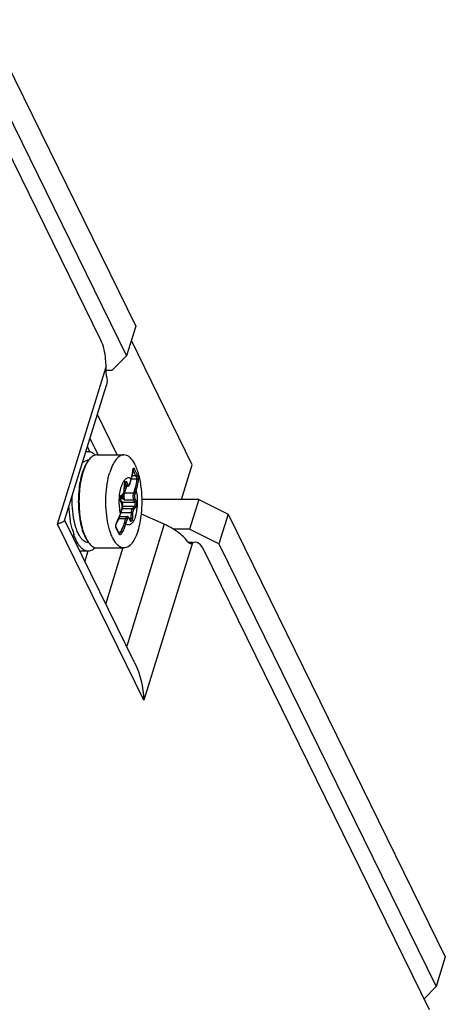
# Model space of a CAD drawing. Units: inches. Extents: x 0 to 34, y 0 to 22.
# Drawn here: x 31.5 to 32.1, y 14.4 to 15.7 of the extents above; entities that cross this region are included whole.
import ezdxf

# ---------------------------------------------------------------- set-up
doc = ezdxf.new("R2010")
doc.units = ezdxf.units.IN
doc.header["$LTSCALE"] = 1.87
doc.header["$MEASUREMENT"] = 0
doc.layers.get('0').update_dxf_attribs({"linetype": 'CONTINUOUS'})
doc.layers.add('03_ALL_CURVES', color=7, linetype='CONTINUOUS')
doc.layers.add('AXIS_PART', color=7, linetype='CONTINUOUS')

msp = doc.modelspace()

# ---------------------------------------------------------------- linework, layer by layer
at = {"color": 7, "linetype": 'CONTINUOUS'}
for p, q in [((30.4528, 17.8495), (31.683, 15.3425)), ((31.683, 15.3425), (31.6709, 15.3034)), ((31.6226, 15.1946), (31.633, 15.1732)), ((31.6203, 15.1769), (31.6171, 15.1769)), ((31.632, 15.1727), (31.6674, 15.1727)), ((31.6207, 15.1655), (31.6219, 15.167)), ((31.6795, 15.1536), (31.6796, 15.1539)), ((31.6796, 15.1539), (31.6796, 15.1539)), ((31.6751, 15.1342), (31.677, 15.1404)), ((31.6633, 15.118), (31.6661, 15.1208)), ((31.6661, 15.1208), (31.6667, 15.1217)), ((31.6678, 15.126), (31.6683, 15.1336)), ((31.6681, 15.1313), (31.6722, 15.1313)), ((31.6645, 15.1089), (31.6631, 15.1117)), ((31.6645, 15.1089), (31.6647, 15.1084)), ((31.7662, 15.1139), (31.6912, 15.1139)), ((31.7662, 15.1139), (31.7541, 15.0748)), ((31.7662, 15.1139), (31.8048, 15.0944)), ((31.663, 15.095), (31.6649, 15.1011)), ((31.599, 15.075), (31.5971, 15.084)), ((31.6035, 15.0784), (31.6016, 15.0859)), ((31.6617, 15.0913), (31.6715, 15.0913)), ((31.6754, 15.0866), (31.6741, 15.0894)), ((31.6754, 15.0866), (31.6756, 15.0863)), ((31.8048, 15.0944), (31.7927, 15.0552)), ((31.8048, 15.0944), (32.0914, 14.5104)), ((31.6584, 15.0747), (31.6571, 15.0772)), ((31.6207, 15.0571), (31.6219, 15.0556)), ((31.7518, 15.0576), (31.7578, 15.0576)), ((31.6203, 15.0457), (31.6094, 15.0457)), ((31.632, 15.0499), (31.6674, 15.0499)), ((32.0914, 14.5104), (32.0793, 14.4713))]:
    msp.add_line(p, q, dxfattribs=at)
at = {"color": 3, "linetype": 'CONTINUOUS'}
for p, q in [((30.4386, 17.8145), (31.6709, 15.3034)), ((31.6369, 15.3241), (30.9416, 16.7405)), ((31.6515, 15.2838), (31.6709, 15.3034)), ((31.6515, 15.2838), (31.6438, 15.2838)), ((31.6191, 15.1835), (31.6226, 15.1764)), ((31.7206, 15.0811), (31.6904, 15.0945)), ((31.7541, 15.0748), (31.7325, 15.0748)), ((31.7927, 15.0552), (31.7541, 15.0748)), ((31.7518, 15.0579), (31.7481, 15.0624)), ((31.7534, 15.0563), (31.7518, 15.0579)), ((31.7565, 15.0559), (31.7553, 15.0555)), ((31.7613, 15.0576), (31.7578, 15.0567)), ((32.0707, 14.4404), (31.7727, 15.0473)), ((31.7927, 15.0552), (32.0793, 14.4713)), ((32.0634, 14.4552), (32.0793, 14.4713))]:
    msp.add_line(p, q, dxfattribs=at)
at = {"color": 9, "linetype": 'CONTINUOUS'}
for p, q in [((31.5797, 15.0814), (31.6438, 15.289)), ((31.6794, 15.1535), (31.6794, 15.154)), ((31.6794, 15.1535), (31.6795, 15.1531)), ((31.6811, 15.1543), (31.685, 15.1464)), ((31.6681, 15.1336), (31.6685, 15.1359)), ((31.6686, 15.1354), (31.6693, 15.1354)), ((31.6688, 15.136), (31.669, 15.1359)), ((31.669, 15.1359), (31.6693, 15.1354)), ((31.6693, 15.1354), (31.6706, 15.1327)), ((31.6711, 15.1367), (31.6725, 15.1339)), ((31.6748, 15.1339), (31.6751, 15.1347)), ((31.6751, 15.1347), (31.677, 15.1409)), ((31.6751, 15.1347), (31.6751, 15.1342)), ((31.677, 15.1409), (31.677, 15.1404)), ((31.6841, 15.1405), (31.677, 15.1405)), ((31.6831, 15.1449), (31.6782, 15.1449)), ((31.6637, 15.1191), (31.6664, 15.1219)), ((31.6682, 15.122), (31.667, 15.1223)), ((31.6677, 15.1261), (31.6681, 15.1336)), ((31.6677, 15.1261), (31.6678, 15.126)), ((31.668, 15.1283), (31.6689, 15.1313)), ((31.6681, 15.1336), (31.6683, 15.1336)), ((31.6682, 15.1327), (31.6706, 15.1327)), ((31.6682, 15.122), (31.6711, 15.1313)), ((31.6798, 15.122), (31.6682, 15.122)), ((31.6818, 15.1281), (31.6798, 15.122)), ((31.6837, 15.1272), (31.6818, 15.121)), ((31.6626, 15.1151), (31.6655, 15.1151)), ((31.6632, 15.111), (31.6628, 15.1119)), ((31.6629, 15.1177), (31.6637, 15.1191)), ((31.6632, 15.111), (31.6631, 15.1117)), ((31.6645, 15.1082), (31.6632, 15.111)), ((31.6651, 15.1104), (31.6641, 15.1098)), ((31.6645, 15.1082), (31.6645, 15.1089)), ((31.6651, 15.1104), (31.6816, 15.1104)), ((31.6666, 15.116), (31.6655, 15.1151)), ((31.6655, 15.1151), (31.6666, 15.1144)), ((31.6686, 15.1131), (31.6666, 15.1144)), ((31.6686, 15.1131), (31.6672, 15.115)), ((31.6802, 15.1131), (31.6686, 15.1131)), ((31.6802, 15.1131), (31.6816, 15.1104)), ((31.6821, 15.1143), (31.6834, 15.1116)), ((31.6629, 15.0954), (31.6648, 15.1016)), ((31.6629, 15.0954), (31.663, 15.095)), ((31.6635, 15.0967), (31.6768, 15.0967)), ((31.6648, 15.1016), (31.6649, 15.1011)), ((31.6651, 15.1021), (31.6785, 15.1021)), ((31.6653, 15.1049), (31.6813, 15.1049)), ((31.6768, 15.0967), (31.6764, 15.0892)), ((31.6789, 15.0965), (31.6768, 15.0967)), ((31.6813, 15.1049), (31.6785, 15.1021)), ((31.6789, 15.0965), (31.6785, 15.0889)), ((31.683, 15.1035), (31.6802, 15.1007)), ((31.6576, 15.0829), (31.6576, 15.0824)), ((31.6607, 15.0889), (31.6696, 15.0889)), ((31.6696, 15.0889), (31.6677, 15.0827)), ((31.6716, 15.0879), (31.6696, 15.0817)), ((31.6741, 15.0887), (31.6734, 15.0896)), ((31.6741, 15.0887), (31.6741, 15.0894)), ((31.6755, 15.0859), (31.6741, 15.0887)), ((31.6742, 15.0892), (31.6764, 15.0892)), ((31.6755, 15.0864), (31.6754, 15.0866)), ((31.6756, 15.0867), (31.6755, 15.0866)), ((31.6755, 15.0859), (31.6755, 15.0864)), ((31.6785, 15.0889), (31.6764, 15.0892)), ((31.657, 15.0762), (31.6567, 15.0771)), ((31.6625, 15.0704), (31.6605, 15.0704)), ((31.7206, 15.0811), (31.671, 14.9203)), ((31.7578, 15.0567), (31.6937, 14.8492)), ((31.7553, 15.0559), (31.7565, 15.0559)), ((31.666, 15.0503), (31.6433, 14.9767))]:
    msp.add_line(p, q, dxfattribs=at)
at = {"color": 4, "linetype": 'CONTINUOUS'}
msp.add_line((31.6584, 15.1727), (31.6323, 15.226), dxfattribs=at)
at = {"color": 7, "linetype": 'CONTINUOUS'}
for points in [[(31.677, 15.1404), (31.6782, 15.1446), (31.679, 15.1491), (31.6795, 15.1531)], [(31.6795, 15.1531), (31.6795, 15.1532), (31.6795, 15.1536)], [(31.6576, 15.0824), (31.6596, 15.0863), (31.6615, 15.0907), (31.663, 15.095)], [(31.6571, 15.0772), (31.657, 15.0776), (31.6568, 15.0782), (31.6568, 15.079), (31.6568, 15.0799), (31.657, 15.0809), (31.6574, 15.0818), (31.6576, 15.0824)], [(31.661, 15.0693), (31.6598, 15.0718), (31.6584, 15.0747)], [(31.6611, 15.0691), (31.6611, 15.0691), (31.661, 15.0692), (31.661, 15.0693)]]:
    msp.add_lwpolyline(points, dxfattribs=at)
at = {"color": 3, "linetype": 'CONTINUOUS'}
for centre, radius, start, end in [((31.5707, 15.2879), 0.0732, 358.1404, 0.8538), ((31.7639, 15.0447), 0.0134, 120.0093, 123.4373), ((31.763, 15.0462), 0.0118, 116.3297, 120.0133)]:
    msp.add_arc(centre, radius, start, end, dxfattribs=at)
at = {"color": 7, "linetype": 'CONTINUOUS'}
for centre, radius, start, end in [((31.6203, 15.1573), 0.00825, 87.4231, 88.343), ((31.6435, 15.1489), 0.0282, 140.1739, 143.7984), ((31.691, 15.1242), 0.0824, 161.9289, 162.8312), ((31.6978, 15.1234), 0.0885, 162.8304, 163.5765), ((31.662, 15.1244), 0.00547, 330.2141, 331.2066), ((31.6784, 15.133), 0.0101, 176.2489, 176.6956), ((31.5377, 15.1113), 0.1537, 353.8029, 6.1726), ((31.6565, 15.1037), 0.00875, 342.86, 345.6363), ((31.6929, 15.0992), 0.0969, 194.4153, 197.7958), ((31.6808, 15.0953), 0.0842, 197.7977, 199.6717), ((31.6203, 15.0653), 0.00825, 271.8585, 272.6235), ((31.6441, 15.0741), 0.0289, 216.3123, 219.7804)]:
    msp.add_arc(centre, radius, start, end, dxfattribs=at)
at = {"color": 9, "linetype": 'CONTINUOUS'}
for centre, radius, start, end in [((31.6294, 15.157), 0.0501, 355.5271, 355.9688), ((31.6792, 15.1546), 0.00188, 276.1697, 279.0026), ((31.5812, 15.0997), 0.1115, 23.897, 28.2455), ((31.6792, 15.1547), 0.00203, 279.0562, 287.7318), ((31.6546, 15.1268), 0.0131, 356.3501, 356.6956), ((31.7994, 15.2216), 0.1744, 218.3794, 218.8924), ((31.8438, 15.2574), 0.2314, 218.9096, 219.4553), ((31.6808, 15.1237), 0.0162, 208.393, 212.7437), ((31.5996, 15.1153), 0.0663, 342.235, 342.5961), ((31.6651, 15.0789), 0.00851, 154.9076, 159.9015), ((31.6641, 15.0793), 0.00745, 151.278, 154.8973), ((31.6614, 15.0783), 0.00489, 193.5665, 194.622), ((31.5636, 15.0254), 0.1064, 24.2241, 28.5117), ((31.5702, 15.0285), 0.0991, 23.7163, 24.2007)]:
    msp.add_arc(centre, radius, start, end, dxfattribs=at)
at = {"color": 3, "linetype": 'CONTINUOUS'}
for points, knots in [([(31.6438, 15.289), (31.6438, 15.2923), (31.6431, 15.3042), (31.6407, 15.3164), (31.6369, 15.3241)], [0, 0, 0, 0, 0.279455, 1, 1, 1, 1]), ([(31.6445, 15.2765), (31.6444, 15.2771), (31.6439, 15.2801), (31.6437, 15.2831), (31.6438, 15.2855)], [0, 0, 0, 0, 0.202839, 1, 1, 1, 1]), ([(31.7481, 15.0624), (31.7463, 15.0643), (31.7382, 15.0719), (31.7284, 15.0776), (31.7206, 15.0811)], [0, 0, 0, 0, 0.231468, 1, 1, 1, 1]), ([(31.7727, 15.0473), (31.772, 15.0488), (31.7695, 15.0533), (31.7649, 15.0575), (31.7613, 15.0576)], [0, 0, 0, 0, 0.322907, 1, 1, 1, 1])]:
    msp.add_open_spline(points, degree=3, knots=knots, dxfattribs=at)
for points in [[(31.6445, 15.2765), (31.6454, 15.2727), (31.6454, 15.2685), (31.6442, 15.2648)], [(31.7553, 15.0555), (31.7546, 15.0555), (31.754, 15.0559), (31.7534, 15.0563)]]:
    msp.add_open_spline(points, degree=3, dxfattribs=at)
at = {"color": 7, "linetype": 'CONTINUOUS'}
for points, knots in [([(31.6296, 15.1723), (31.6283, 15.1737), (31.6261, 15.1754), (31.6227, 15.1767), (31.6211, 15.1769), (31.6203, 15.1769)], [0, 0, 0, 0, 0.537125, 0.773893, 1, 1, 1, 1]), ([(31.632, 15.1727), (31.6311, 15.1727), (31.6293, 15.1725), (31.6266, 15.1713), (31.6241, 15.1694), (31.6226, 15.1678), (31.6219, 15.167)], [0, 0, 0, 0, 0.21924, 0.452275, 0.71012, 1, 1, 1, 1]), ([(31.6674, 15.1727), (31.6665, 15.1727), (31.6646, 15.1724), (31.6619, 15.1712), (31.6593, 15.1692), (31.6558, 15.1654), (31.652, 15.1588), (31.6497, 15.1528), (31.6487, 15.1495)], [0, 0, 0, 0, 0.085909, 0.177541, 0.27941, 0.394403, 0.668119, 1, 1, 1, 1]), ([(31.6905, 15.1278), (31.6901, 15.1309), (31.6893, 15.137), (31.6874, 15.1456), (31.685, 15.1533), (31.6822, 15.16), (31.679, 15.1654), (31.6754, 15.1695), (31.6716, 15.1721), (31.6687, 15.1727), (31.6674, 15.1727)], [0, 0, 0, 0, 0.175842, 0.341117, 0.492537, 0.627504, 0.74443, 0.843269, 0.926435, 1, 1, 1, 1]), ([(31.6205, 15.1655), (31.6198, 15.1656), (31.6184, 15.1654), (31.6154, 15.1643), (31.6135, 15.1628), (31.6123, 15.1616)], [0, 0, 0, 0, 0.225196, 0.461004, 1, 1, 1, 1]), ([(31.6207, 15.1655), (31.6189, 15.1635), (31.6158, 15.1584), (31.6137, 15.1528), (31.6127, 15.1497)], [0, 0, 0, 0, 0.452225, 1, 1, 1, 1]), ([(31.6208, 15.1656), (31.6191, 15.1634), (31.6162, 15.1581), (31.6142, 15.1526), (31.6132, 15.1495)], [0, 0, 0, 0, 0.457023, 1, 1, 1, 1]), ([(31.6123, 15.1485), (31.6111, 15.1447), (31.6092, 15.1367), (31.6076, 15.1242), (31.607, 15.1109), (31.6076, 15.0977), (31.6093, 15.0852), (31.6121, 15.074), (31.6157, 15.0645), (31.6189, 15.0592), (31.6207, 15.0571)], [0, 0, 0, 0, 0.124612, 0.260749, 0.402799, 0.544683, 0.680339, 0.804188, 0.911669, 1, 1, 1, 1]), ([(31.6129, 15.1484), (31.6118, 15.1446), (31.61, 15.1367), (31.6084, 15.1242), (31.6079, 15.1112), (31.6084, 15.0982), (31.61, 15.0857), (31.6126, 15.0745), (31.616, 15.0649), (31.6191, 15.0593), (31.6208, 15.057)], [0, 0, 0, 0, 0.124377, 0.259388, 0.399902, 0.540378, 0.675285, 0.799487, 0.908681, 1, 1, 1, 1]), ([(31.6674, 15.0499), (31.6663, 15.0499), (31.6639, 15.0503), (31.6606, 15.0523), (31.6574, 15.0553), (31.6545, 15.0594), (31.6518, 15.0645), (31.6485, 15.0729), (31.6455, 15.0851), (31.6435, 15.1011), (31.6433, 15.1179), (31.6449, 15.1342), (31.6472, 15.1446), (31.6487, 15.1495)], [0, 0, 0, 0, 0.031174, 0.065469, 0.105079, 0.151117, 0.203888, 0.26316, 0.39846, 0.549685, 0.707194, 0.8606, 1, 1, 1, 1]), ([(31.669, 15.1363), (31.669, 15.1363), (31.669, 15.1363), (31.6689, 15.1362), (31.6689, 15.1361), (31.6687, 15.1358), (31.6686, 15.1355), (31.6685, 15.1351), (31.6683, 15.1345), (31.6683, 15.134), (31.6683, 15.1336)], [0, 0, 0, 0, 0.004208, 0.013525, 0.068596, 0.165106, 0.29368, 0.446963, 0.619016, 1, 1, 1, 1]), ([(31.6722, 15.1313), (31.6725, 15.1313), (31.6733, 15.1315), (31.6741, 15.1322), (31.6747, 15.1332), (31.675, 15.1339), (31.6751, 15.1342)], [0, 0, 0, 0, 0.250416, 0.49267, 0.736899, 1, 1, 1, 1]), ([(31.6668, 15.1218), (31.6671, 15.1224), (31.6676, 15.1238), (31.6678, 15.1252), (31.6678, 15.126)], [0, 0, 0, 0, 0.466726, 1, 1, 1, 1]), ([(31.6016, 15.0859), (31.6005, 15.0913), (31.5991, 15.1026), (31.5991, 15.114), (31.5994, 15.1198)], [0, 0, 0, 0, 0.488639, 1, 1, 1, 1]), ([(31.6633, 15.118), (31.6633, 15.118), (31.6631, 15.1177), (31.6629, 15.1171), (31.6627, 15.1163), (31.6626, 15.1149), (31.6626, 15.1134), (31.6629, 15.1122), (31.6631, 15.1117)], [0, 0, 0, 0, 0.043381, 0.144573, 0.280877, 0.436757, 0.756065, 1, 1, 1, 1]), ([(31.6647, 15.1084), (31.6651, 15.1073), (31.6655, 15.105), (31.6653, 15.1027), (31.665, 15.1016)], [0, 0, 0, 0, 0.490852, 1, 1, 1, 1]), ([(31.5971, 15.084), (31.5968, 15.0857), (31.5957, 15.0927), (31.5951, 15.0997), (31.5949, 15.105)], [0, 0, 0, 0, 0.242325, 1, 1, 1, 1]), ([(31.6741, 15.0894), (31.6739, 15.0899), (31.6734, 15.0906), (31.6724, 15.0912), (31.6718, 15.0913), (31.6715, 15.0913)], [0, 0, 0, 0, 0.49361, 0.743418, 1, 1, 1, 1]), ([(31.6862, 15.0731), (31.6872, 15.0765), (31.689, 15.0836), (31.69, 15.0909), (31.6905, 15.0947)], [0, 0, 0, 0, 0.479296, 1, 1, 1, 1]), ([(31.6086, 15.0662), (31.6075, 15.0679), (31.6056, 15.0719), (31.6042, 15.0761), (31.6035, 15.0784)], [0, 0, 0, 0, 0.46815, 1, 1, 1, 1]), ([(31.6862, 15.0731), (31.6851, 15.0698), (31.6829, 15.0638), (31.679, 15.0572), (31.6755, 15.0534), (31.6729, 15.0514), (31.6702, 15.0502), (31.6683, 15.0499), (31.6674, 15.0499)], [0, 0, 0, 0, 0.331881, 0.605597, 0.72059, 0.822459, 0.914091, 1, 1, 1, 1]), ([(31.6203, 15.0457), (31.6194, 15.0457), (31.6176, 15.046), (31.6149, 15.0471), (31.6123, 15.0488), (31.6088, 15.0523), (31.6049, 15.0583), (31.6026, 15.0638), (31.6015, 15.0669)], [0, 0, 0, 0, 0.088893, 0.182844, 0.285979, 0.401106, 0.672346, 1, 1, 1, 1]), ([(31.6206, 15.057), (31.6195, 15.057), (31.6172, 15.0574), (31.614, 15.0593), (31.6111, 15.0623), (31.6094, 15.0648), (31.6086, 15.0662)], [0, 0, 0, 0, 0.203537, 0.428582, 0.691481, 1, 1, 1, 1]), ([(31.6295, 15.0502), (31.6282, 15.0488), (31.626, 15.0471), (31.6227, 15.0459), (31.6211, 15.0457), (31.6203, 15.0457)], [0, 0, 0, 0, 0.536424, 0.77343, 1, 1, 1, 1]), ([(31.6219, 15.0556), (31.6226, 15.0547), (31.6241, 15.0532), (31.6266, 15.0513), (31.6293, 15.0501), (31.6311, 15.0499), (31.632, 15.0499)], [0, 0, 0, 0, 0.289876, 0.547722, 0.780757, 1, 1, 1, 1])]:
    msp.add_open_spline(points, degree=3, knots=knots, dxfattribs=at)
at = {"color": 9, "linetype": 'CONTINUOUS'}
for points, knots in [([(31.677, 15.1409), (31.6773, 15.1419), (31.6784, 15.1459), (31.6791, 15.15), (31.6793, 15.1531)], [0, 0, 0, 0, 0.256171, 1, 1, 1, 1]), ([(31.6794, 15.154), (31.6794, 15.1541), (31.6795, 15.1545), (31.6796, 15.1549), (31.6799, 15.1554), (31.6803, 15.1553), (31.6806, 15.1551), (31.6809, 15.1547), (31.6811, 15.1545), (31.6811, 15.1543)], [0, 0, 0, 0, 0.175185, 0.315345, 0.496957, 0.576204, 0.680538, 0.821487, 1, 1, 1, 1]), ([(31.6811, 15.1543), (31.6811, 15.154), (31.6808, 15.1533), (31.6802, 15.1529), (31.6798, 15.1528)], [0, 0, 0, 0, 0.460706, 1, 1, 1, 1]), ([(31.677, 15.1409), (31.6764, 15.1413), (31.6753, 15.142), (31.6734, 15.1424), (31.6714, 15.1421), (31.6696, 15.141), (31.6679, 15.1392), (31.6657, 15.1358), (31.6645, 15.1328), (31.6638, 15.1306)], [0, 0, 0, 0, 0.104031, 0.19708, 0.289701, 0.392617, 0.513093, 0.654489, 1, 1, 1, 1]), ([(31.6685, 15.1359), (31.6687, 15.1363), (31.6689, 15.1369), (31.6694, 15.1375), (31.6697, 15.1377), (31.6701, 15.1377), (31.6705, 15.1375), (31.6709, 15.1372), (31.671, 15.1368), (31.6711, 15.1367)], [0, 0, 0, 0, 0.325856, 0.448825, 0.548937, 0.63856, 0.735777, 0.854484, 1, 1, 1, 1]), ([(31.6711, 15.1367), (31.671, 15.1363), (31.6705, 15.1357), (31.6697, 15.1354), (31.6693, 15.1354)], [0, 0, 0, 0, 0.483018, 1, 1, 1, 1]), ([(31.6725, 15.1339), (31.6724, 15.1336), (31.6718, 15.1329), (31.671, 15.1327), (31.6706, 15.1327)], [0, 0, 0, 0, 0.483018, 1, 1, 1, 1]), ([(31.6725, 15.1339), (31.6726, 15.1336), (31.6729, 15.1332), (31.6736, 15.1328), (31.6744, 15.1332), (31.6746, 15.1337), (31.6748, 15.1339)], [0, 0, 0, 0, 0.292021, 0.498818, 0.706479, 1, 1, 1, 1]), ([(31.6841, 15.1405), (31.6841, 15.1394), (31.6836, 15.1353), (31.6827, 15.1312), (31.6818, 15.1281)], [0, 0, 0, 0, 0.244304, 1, 1, 1, 1]), ([(31.685, 15.1464), (31.685, 15.146), (31.6845, 15.1452), (31.6836, 15.1449), (31.6831, 15.1449)], [0, 0, 0, 0, 0.466779, 1, 1, 1, 1]), ([(31.6831, 15.1449), (31.6834, 15.1442), (31.6838, 15.1427), (31.6841, 15.1412), (31.6841, 15.1405)], [0, 0, 0, 0, 0.492868, 1, 1, 1, 1]), ([(31.6861, 15.1397), (31.6861, 15.1386), (31.6856, 15.1344), (31.6846, 15.1302), (31.6837, 15.1272)], [0, 0, 0, 0, 0.24446, 1, 1, 1, 1]), ([(31.6861, 15.1397), (31.6861, 15.1398), (31.6858, 15.1402), (31.6851, 15.1405), (31.6844, 15.1405), (31.6841, 15.1405)], [0, 0, 0, 0, 0.206545, 0.585576, 1, 1, 1, 1]), ([(31.685, 15.1464), (31.6852, 15.1459), (31.6856, 15.1449), (31.6859, 15.1432), (31.6862, 15.1414), (31.6862, 15.1402), (31.6861, 15.1397)], [0, 0, 0, 0, 0.22219, 0.489549, 0.761181, 1, 1, 1, 1]), ([(31.6629, 15.0954), (31.6623, 15.0983), (31.6614, 15.1042), (31.6611, 15.1133), (31.6618, 15.1222), (31.663, 15.1279), (31.6638, 15.1306)], [0, 0, 0, 0, 0.246571, 0.508656, 0.766259, 1, 1, 1, 1]), ([(31.6664, 15.1219), (31.6665, 15.1217), (31.6664, 15.1213), (31.6662, 15.121), (31.6661, 15.1208)], [0, 0, 0, 0, 0.513319, 1, 1, 1, 1]), ([(31.6664, 15.1219), (31.6666, 15.1221), (31.6669, 15.1226), (31.6675, 15.124), (31.6676, 15.1252), (31.6677, 15.126)], [0, 0, 0, 0, 0.186387, 0.421376, 1, 1, 1, 1]), ([(31.6686, 15.1131), (31.6683, 15.1137), (31.6679, 15.1151), (31.6677, 15.1174), (31.6677, 15.1197), (31.668, 15.1213), (31.6682, 15.122)], [0, 0, 0, 0, 0.219006, 0.480662, 0.752597, 1, 1, 1, 1]), ([(31.6706, 15.1327), (31.6707, 15.1325), (31.671, 15.1321), (31.6715, 15.1315), (31.6719, 15.1313), (31.6722, 15.1313)], [0, 0, 0, 0, 0.316982, 0.699367, 1, 1, 1, 1]), ([(31.6798, 15.122), (31.6796, 15.1213), (31.6793, 15.1197), (31.6793, 15.1174), (31.6795, 15.1151), (31.68, 15.1137), (31.6802, 15.1131)], [0, 0, 0, 0, 0.247403, 0.519339, 0.780994, 1, 1, 1, 1]), ([(31.6818, 15.121), (31.6816, 15.1213), (31.681, 15.1218), (31.6802, 15.122), (31.6798, 15.122)], [0, 0, 0, 0, 0.46198, 1, 1, 1, 1]), ([(31.6818, 15.121), (31.6816, 15.1205), (31.6814, 15.1193), (31.6813, 15.1175), (31.6815, 15.1158), (31.6819, 15.1148), (31.6821, 15.1143)], [0, 0, 0, 0, 0.247403, 0.519339, 0.780995, 1, 1, 1, 1]), ([(31.6837, 15.1272), (31.6835, 15.1275), (31.6829, 15.128), (31.6822, 15.1281), (31.6818, 15.1281)], [0, 0, 0, 0, 0.46198, 1, 1, 1, 1]), ([(31.6828, 15.092), (31.6836, 15.0947), (31.6848, 15.1004), (31.6855, 15.1093), (31.6853, 15.1183), (31.6843, 15.1243), (31.6837, 15.1272)], [0, 0, 0, 0, 0.233741, 0.491344, 0.753429, 1, 1, 1, 1]), ([(31.6628, 15.1119), (31.6626, 15.1128), (31.6624, 15.1148), (31.6626, 15.1167), (31.6629, 15.1177)], [0, 0, 0, 0, 0.502294, 1, 1, 1, 1]), ([(31.6637, 15.1191), (31.6637, 15.1189), (31.6637, 15.1185), (31.6635, 15.1182), (31.6633, 15.118)], [0, 0, 0, 0, 0.513319, 1, 1, 1, 1]), ([(31.6639, 15.1186), (31.6639, 15.1183), (31.6642, 15.117), (31.6648, 15.1158), (31.6655, 15.1151)], [0, 0, 0, 0, 0.267449, 1, 1, 1, 1]), ([(31.6648, 15.1016), (31.665, 15.1021), (31.6652, 15.1033), (31.6653, 15.1051), (31.6651, 15.1068), (31.6647, 15.1078), (31.6645, 15.1082)], [0, 0, 0, 0, 0.247403, 0.519339, 0.780995, 1, 1, 1, 1]), ([(31.6653, 15.1056), (31.6655, 15.1059), (31.6657, 15.1068), (31.6658, 15.108), (31.6656, 15.1093), (31.6653, 15.1101), (31.6651, 15.1104)], [0, 0, 0, 0, 0.23686, 0.50595, 0.771646, 1, 1, 1, 1]), ([(31.6666, 15.116), (31.6662, 15.1167), (31.6658, 15.1182), (31.6658, 15.1198), (31.6658, 15.1205)], [0, 0, 0, 0, 0.48829, 1, 1, 1, 1]), ([(31.6821, 15.1143), (31.682, 15.114), (31.6814, 15.1134), (31.6806, 15.1131), (31.6802, 15.1131)], [0, 0, 0, 0, 0.483018, 1, 1, 1, 1]), ([(31.6816, 15.1104), (31.6818, 15.11), (31.682, 15.109), (31.6821, 15.1074), (31.6819, 15.106), (31.6815, 15.1052), (31.6813, 15.1049)], [0, 0, 0, 0, 0.243462, 0.533065, 0.804047, 1, 1, 1, 1]), ([(31.6834, 15.1116), (31.6833, 15.1112), (31.6828, 15.1106), (31.682, 15.1104), (31.6816, 15.1104)], [0, 0, 0, 0, 0.483018, 1, 1, 1, 1]), ([(31.6834, 15.1116), (31.6837, 15.111), (31.6841, 15.1095), (31.6842, 15.1072), (31.6839, 15.1053), (31.6834, 15.1041), (31.6831, 15.1036), (31.683, 15.1035)], [0, 0, 0, 0, 0.243155, 0.532388, 0.803023, 0.91299, 1, 1, 1, 1]), ([(31.6576, 15.0829), (31.6581, 15.0839), (31.6601, 15.0878), (31.6618, 15.0919), (31.6628, 15.095)], [0, 0, 0, 0, 0.256347, 1, 1, 1, 1]), ([(31.6785, 15.1021), (31.6783, 15.1019), (31.6778, 15.1012), (31.6771, 15.0994), (31.6769, 15.0978), (31.6768, 15.0967)], [0, 0, 0, 0, 0.186084, 0.421237, 1, 1, 1, 1]), ([(31.6802, 15.1007), (31.6801, 15.101), (31.6797, 15.1018), (31.6789, 15.1021), (31.6785, 15.1021)], [0, 0, 0, 0, 0.503409, 1, 1, 1, 1]), ([(31.6802, 15.1007), (31.68, 15.1005), (31.6797, 15.0999), (31.6791, 15.0986), (31.679, 15.0974), (31.6789, 15.0965)], [0, 0, 0, 0, 0.186082, 0.421239, 1, 1, 1, 1]), ([(31.683, 15.1035), (31.6829, 15.1039), (31.6825, 15.1046), (31.6817, 15.1049), (31.6813, 15.1049)], [0, 0, 0, 0, 0.503409, 1, 1, 1, 1]), ([(31.6567, 15.0772), (31.6565, 15.0779), (31.6564, 15.0795), (31.6568, 15.0811), (31.6571, 15.0818)], [0, 0, 0, 0, 0.483165, 1, 1, 1, 1]), ([(31.6677, 15.0827), (31.6674, 15.0817), (31.666, 15.0774), (31.6641, 15.0734), (31.6625, 15.0704)], [0, 0, 0, 0, 0.244074, 1, 1, 1, 1]), ([(31.6696, 15.0817), (31.6695, 15.082), (31.6689, 15.0825), (31.6681, 15.0827), (31.6677, 15.0827)], [0, 0, 0, 0, 0.46198, 1, 1, 1, 1]), ([(31.6828, 15.092), (31.6821, 15.0898), (31.6809, 15.0868), (31.6787, 15.0834), (31.677, 15.0816), (31.6752, 15.0805), (31.6732, 15.0801), (31.6713, 15.0806), (31.6702, 15.0813), (31.6696, 15.0817)], [0, 0, 0, 0, 0.345511, 0.486907, 0.607383, 0.710299, 0.80292, 0.895969, 1, 1, 1, 1]), ([(31.6715, 15.0913), (31.6714, 15.0913), (31.6709, 15.0911), (31.6704, 15.0906), (31.67, 15.0898), (31.6697, 15.0892), (31.6696, 15.0889)], [0, 0, 0, 0, 0.176376, 0.392905, 0.667306, 1, 1, 1, 1]), ([(31.6716, 15.0879), (31.6714, 15.0882), (31.6708, 15.0887), (31.67, 15.0889), (31.6696, 15.0889)], [0, 0, 0, 0, 0.46198, 1, 1, 1, 1]), ([(31.6734, 15.0896), (31.6733, 15.0897), (31.6729, 15.0898), (31.6723, 15.0894), (31.6719, 15.0888), (31.6717, 15.0882), (31.6716, 15.0879)], [0, 0, 0, 0, 0.184764, 0.384937, 0.65327, 1, 1, 1, 1]), ([(31.6785, 15.0889), (31.6784, 15.0885), (31.6784, 15.0878), (31.6781, 15.0867), (31.6778, 15.0859), (31.6774, 15.0852), (31.6769, 15.0849), (31.6763, 15.0849), (31.6758, 15.0853), (31.6756, 15.0857), (31.6755, 15.0859)], [0, 0, 0, 0, 0.189432, 0.361888, 0.508672, 0.624815, 0.712763, 0.789066, 0.879971, 1, 1, 1, 1]), ([(31.6764, 15.0892), (31.6764, 15.0887), (31.6762, 15.0878), (31.6759, 15.087), (31.6756, 15.0867)], [0, 0, 0, 0, 0.580308, 1, 1, 1, 1]), ([(31.657, 15.0762), (31.6571, 15.0764), (31.6572, 15.0767), (31.6572, 15.0771), (31.6571, 15.0772)], [0, 0, 0, 0, 0.533958, 1, 1, 1, 1]), ([(31.6609, 15.0683), (31.661, 15.0685), (31.6611, 15.0688), (31.6611, 15.0691), (31.661, 15.0693)], [0, 0, 0, 0, 0.527152, 1, 1, 1, 1]), ([(31.6643, 15.0691), (31.6641, 15.0687), (31.6637, 15.0681), (31.663, 15.0675), (31.6625, 15.0673), (31.662, 15.0673), (31.6613, 15.0675), (31.661, 15.068), (31.6609, 15.0683)], [0, 0, 0, 0, 0.320222, 0.452456, 0.566535, 0.667832, 0.766783, 1, 1, 1, 1]), ([(31.6625, 15.0704), (31.6624, 15.0702), (31.662, 15.0697), (31.6615, 15.0693), (31.661, 15.0692)], [0, 0, 0, 0, 0.295617, 1, 1, 1, 1]), ([(31.6643, 15.0691), (31.6642, 15.0694), (31.6636, 15.07), (31.6629, 15.0703), (31.6625, 15.0704)], [0, 0, 0, 0, 0.467161, 1, 1, 1, 1]), ([(31.6696, 15.0817), (31.6693, 15.0807), (31.6679, 15.0763), (31.666, 15.0722), (31.6643, 15.0691)], [0, 0, 0, 0, 0.244346, 1, 1, 1, 1])]:
    msp.add_open_spline(points, degree=3, knots=knots, dxfattribs=at)
msp.add_open_spline([(31.6637, 15.1121), (31.6637, 15.1121), (31.6637, 15.1121), (31.6637, 15.1121)], degree=3, dxfattribs=at)
at = {"layer": '03_ALL_CURVES', "color": 4, "linetype": 'CONTINUOUS'}
for p, q in [((31.7576, 15.1596), (31.6772, 15.3235)), ((31.7435, 15.1139), (31.7576, 15.1596))]:
    msp.add_line(p, q, dxfattribs=at)
at = {"layer": 'AXIS_PART', "color": 3, "linetype": 'CONTINUOUS'}
for p, q in [((31.5891, 15.0862), (31.6442, 15.2648)), ((31.6815, 14.8989), (31.5895, 15.0863))]:
    msp.add_line(p, q, dxfattribs=at)
at = {"layer": 'AXIS_PART', "color": 9, "linetype": 'CONTINUOUS'}
for p, q in [((31.6937, 14.8492), (31.5797, 15.0814)), ((31.6199, 15.0458), (31.6158, 15.0326))]:
    msp.add_line(p, q, dxfattribs=at)
at = {"layer": 'AXIS_PART', "color": 3, "linetype": 'CONTINUOUS'}
for points, knots in [([(31.5855, 15.0835), (31.5851, 15.0833), (31.5832, 15.0825), (31.5813, 15.0819), (31.5797, 15.0814)], [0, 0, 0, 0, 0.213764, 1, 1, 1, 1]), ([(31.5891, 15.0863), (31.589, 15.086), (31.5882, 15.0847), (31.5867, 15.0841), (31.5855, 15.0835)], [0, 0, 0, 0, 0.169552, 1, 1, 1, 1])]:
    msp.add_open_spline(points, degree=3, knots=knots, dxfattribs=at)
msp.add_open_spline([(31.6815, 14.8989), (31.689, 14.8836), (31.6929, 14.8662), (31.6937, 14.8492)], degree=3, dxfattribs=at)

doc.saveas('drawing.dxf')
